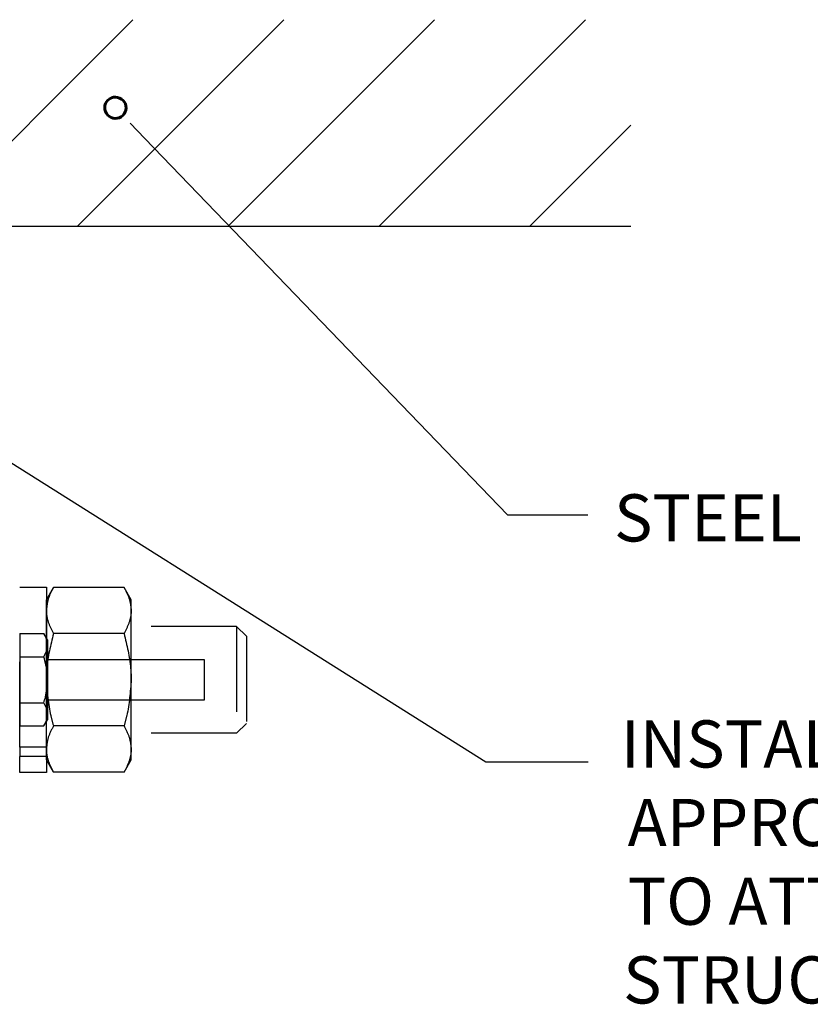
# Model space of a CAD drawing. Units: inches. Extents: x -0.9 to 9.4, y 1.6 to 9.4.
# Drawn here: x 6.7 to 7.7, y 7.4 to 8.5 of the extents above; entities that cross this region are included whole.
import ezdxf

# ---------------------------------------------------------------- set-up
doc = ezdxf.new("R2010")
doc.units = ezdxf.units.IN
doc.header["$MEASUREMENT"] = 0
for name, pattern in [('AI-Linetype-100', [0.0375, 0.025, -0.0125]), ('AI-Linetype-101', [0.0375, 0.025, -0.0125]), ('AI-Linetype-102', [0.0375, 0.025, -0.0125]), ('AI-Linetype-103', [0.0375, 0.025, -0.0125]), ('AI-Linetype-104', [0.0375, 0.025, -0.0125]), ('AI-Linetype-105', [0.0375, 0.025, -0.0125]), ('AI-Linetype-106', [0.0375, 0.025, -0.0125]), ('AI-Linetype-107', [0.0375, 0.025, -0.0125]), ('AI-Linetype-108', [0.0375, 0.025, -0.0125]), ('AI-Linetype-109', [0.0375, 0.025, -0.0125]), ('AI-Linetype-110', [0.0375, 0.025, -0.0125]), ('AI-Linetype-111', [0.0375, 0.025, -0.0125]), ('AI-Linetype-112', [0.0375, 0.025, -0.0125]), ('AI-Linetype-113', [0.0375, 0.025, -0.0125]), ('AI-Linetype-114', [0.0375, 0.025, -0.0125]), ('AI-Linetype-115', [0.0375, 0.025, -0.0125]), ('AI-Linetype-116', [0.0375, 0.025, -0.0125]), ('AI-Linetype-117', [0.0375, 0.025, -0.0125]), ('AI-Linetype-118', [0.0375, 0.025, -0.0125]), ('AI-Linetype-119', [0.0375, 0.025, -0.0125]), ('AI-Linetype-120', [0.0375, 0.025, -0.0125]), ('AI-Linetype-121', [0.0375, 0.025, -0.0125]), ('AI-Linetype-122', [0.0375, 0.025, -0.0125]), ('AI-Linetype-81', [0.0375, 0.025, -0.0125]), ('AI-Linetype-82', [0.0375, 0.025, -0.0125]), ('AI-Linetype-83', [0.0375, 0.025, -0.0125]), ('AI-Linetype-84', [0.0375, 0.025, -0.0125]), ('AI-Linetype-85', [0.0375, 0.025, -0.0125]), ('AI-Linetype-86', [0.0375, 0.025, -0.0125]), ('AI-Linetype-87', [0.0375, 0.025, -0.0125]), ('AI-Linetype-88', [0.0375, 0.025, -0.0125]), ('AI-Linetype-89', [0.0375, 0.025, -0.0125]), ('AI-Linetype-90', [0.0375, 0.025, -0.0125]), ('AI-Linetype-91', [0.0375, 0.025, -0.0125]), ('AI-Linetype-92', [0.0375, 0.025, -0.0125]), ('AI-Linetype-93', [0.0375, 0.025, -0.0125]), ('AI-Linetype-94', [0.0375, 0.025, -0.0125]), ('AI-Linetype-95', [0.0375, 0.025, -0.0125]), ('AI-Linetype-96', [0.0375, 0.025, -0.0125]), ('AI-Linetype-97', [0.0375, 0.025, -0.0125]), ('AI-Linetype-98', [0.0375, 0.025, -0.0125]), ('AI-Linetype-99', [0.0375, 0.025, -0.0125])]:
    doc.linetypes.add(name, pattern=pattern)

# ---------------------------------------------------------------- blocks, each defined once
blk = doc.blocks.new('block 262')
at = {"color": 7, "lineweight": 25, "true_color": 0xffffff}
blk.add_lwpolyline([(7.4506, 8.2936), (5.9221, 8.2936)], dxfattribs=at)
blk = doc.blocks.new('block 283')
at = {"color": 253, "linetype": 'AI-Linetype-81', "lineweight": 25, "true_color": 0xadadad}
blk.add_lwpolyline([(6.9887, 7.8249), (7.0002, 7.8134)], dxfattribs=at)
blk = doc.blocks.new('block 284')
at = {"color": 253, "linetype": 'AI-Linetype-82', "lineweight": 25, "true_color": 0xadadad}
blk.add_lwpolyline([(7.0002, 7.7113), (6.9887, 7.6999)], dxfattribs=at)
blk = doc.blocks.new('block 285')
at = {"color": 253, "linetype": 'AI-Linetype-83', "lineweight": 25, "true_color": 0xadadad}
blk.add_lwpolyline([(7.0002, 7.8134), (7.0002, 7.7113)], dxfattribs=at)
blk = doc.blocks.new('block 286')
at = {"color": 253, "linetype": 'AI-Linetype-84', "lineweight": 25, "true_color": 0xadadad}
blk.add_lwpolyline([(6.9887, 7.8249), (6.9887, 7.6999)], dxfattribs=at)
blk = doc.blocks.new('block 287')
at = {"color": 253, "linetype": 'AI-Linetype-85', "lineweight": 25, "true_color": 0xadadad}
blk.add_lwpolyline([(6.9887, 7.6999), (6.8652, 7.6999)], dxfattribs=at)
blk = doc.blocks.new('block 288')
at = {"color": 253, "linetype": 'AI-Linetype-86', "lineweight": 25, "true_color": 0xadadad}
blk.add_lwpolyline([(6.7658, 7.6538), (6.7346, 7.6538)], dxfattribs=at)
blk = doc.blocks.new('block 289')
at = {"color": 253, "linetype": 'AI-Linetype-87', "lineweight": 25, "true_color": 0xadadad}
blk.add_lwpolyline([(6.7346, 7.871), (6.7658, 7.871)], dxfattribs=at)
blk = doc.blocks.new('block 290')
at = {"color": 253, "linetype": 'AI-Linetype-88', "lineweight": 25, "true_color": 0xadadad}
blk.add_lwpolyline([(6.7658, 7.6727), (6.7346, 7.6727)], dxfattribs=at)
blk = doc.blocks.new('block 291')
at = {"color": 253, "linetype": 'AI-Linetype-89', "lineweight": 25, "true_color": 0xadadad}
blk.add_lwpolyline([(6.7346, 7.6834), (6.7346, 7.871)], dxfattribs=at)
blk = doc.blocks.new('block 292')
at = {"color": 253, "linetype": 'AI-Linetype-90', "lineweight": 25, "true_color": 0xadadad}
blk.add_lwpolyline([(6.7346, 7.6538), (6.7346, 7.6727)], dxfattribs=at)
blk = doc.blocks.new('block 293')
at = {"color": 253, "linetype": 'AI-Linetype-91', "lineweight": 25, "true_color": 0xadadad}
blk.add_lwpolyline([(6.7658, 7.6834), (6.7346, 7.6834)], dxfattribs=at)
blk = doc.blocks.new('block 294')
at = {"color": 253, "linetype": 'AI-Linetype-92', "lineweight": 25, "true_color": 0xadadad}
blk.add_lwpolyline([(6.7346, 7.6834), (6.7346, 7.6727)], dxfattribs=at)
blk = doc.blocks.new('block 295')
at = {"color": 253, "linetype": 'AI-Linetype-93', "lineweight": 25, "true_color": 0xadadad}
blk.add_lwpolyline([(6.7658, 7.871), (6.7658, 7.6538)], dxfattribs=at)
blk = doc.blocks.new('block 296')
at = {"color": 253, "linetype": 'AI-Linetype-94', "lineweight": 25, "true_color": 0xadadad}
blk.add_lwpolyline([(6.7742, 7.6541), (6.7658, 7.6686)], dxfattribs=at)
blk = doc.blocks.new('block 297')
at = {"color": 253, "linetype": 'AI-Linetype-95', "lineweight": 25, "true_color": 0xadadad}
blk.add_lwpolyline([(6.7658, 7.8561), (6.7742, 7.8706)], dxfattribs=at)
blk = doc.blocks.new('block 298')
at = {"color": 253, "linetype": 'AI-Linetype-96', "lineweight": 25, "true_color": 0xadadad}
blk.add_open_spline([(6.7658, 7.7624), (6.7668, 7.7483), (6.7678, 7.7341), (6.771, 7.7204), (6.7719, 7.7163), (6.7731, 7.7123), (6.7742, 7.7083)], degree=3, knots=[0, 0, 0, 0, 1, 1, 1, 2, 2, 2, 2], dxfattribs=at)
blk = doc.blocks.new('block 299')
at = {"color": 253, "linetype": 'AI-Linetype-97', "lineweight": 25, "true_color": 0xadadad}
blk.add_lwpolyline([(6.8568, 7.7083), (6.7742, 7.7083)], dxfattribs=at)
blk = doc.blocks.new('block 300')
at = {"color": 253, "linetype": 'AI-Linetype-98', "lineweight": 25, "true_color": 0xadadad}
blk.add_lwpolyline([(6.8568, 7.8165), (6.7742, 7.8165)], dxfattribs=at)
blk = doc.blocks.new('block 301')
at = {"color": 253, "linetype": 'AI-Linetype-99', "lineweight": 25, "true_color": 0xadadad}
blk.add_open_spline([(6.7742, 7.8165), (6.7708, 7.8031), (6.7674, 7.7896), (6.7664, 7.7759), (6.766, 7.7714), (6.7659, 7.7669), (6.7658, 7.7624)], degree=3, knots=[0, 0, 0, 0, 1, 1, 1, 2, 2, 2, 2], dxfattribs=at)
blk = doc.blocks.new('block 302')
at = {"color": 253, "linetype": 'AI-Linetype-100', "lineweight": 25, "true_color": 0xadadad}
blk.add_open_spline([(6.7658, 7.8436), (6.7658, 7.8429), (6.7658, 7.8423), (6.7659, 7.8416), (6.766, 7.8374), (6.7669, 7.8332), (6.7683, 7.8291), (6.7699, 7.8248), (6.772, 7.8207), (6.7742, 7.8165)], degree=3, knots=[0, 0, 0, 0, 1, 1, 1, 2, 2, 2, 3, 3, 3, 3], dxfattribs=at)
blk = doc.blocks.new('block 303')
at = {"color": 253, "linetype": 'AI-Linetype-101', "lineweight": 25, "true_color": 0xadadad}
blk.add_lwpolyline([(6.8568, 7.8706), (6.7742, 7.8706)], dxfattribs=at)
blk = doc.blocks.new('block 304')
at = {"color": 253, "linetype": 'AI-Linetype-102', "lineweight": 25, "true_color": 0xadadad}
blk.add_open_spline([(6.7742, 7.8706), (6.7718, 7.8662), (6.7695, 7.8618), (6.7681, 7.8574), (6.7667, 7.8528), (6.7663, 7.8482), (6.7658, 7.8436)], degree=3, knots=[0, 0, 0, 0, 1, 1, 1, 2, 2, 2, 2], dxfattribs=at)
blk = doc.blocks.new('block 305')
at = {"color": 253, "linetype": 'AI-Linetype-103', "lineweight": 25, "true_color": 0xadadad}
blk.add_open_spline([(6.7742, 7.7083), (6.7718, 7.7039), (6.7695, 7.6995), (6.7681, 7.695), (6.7667, 7.6904), (6.7663, 7.6858), (6.7658, 7.6812)], degree=3, knots=[0, 0, 0, 0, 1, 1, 1, 2, 2, 2, 2], dxfattribs=at)
blk = doc.blocks.new('block 306')
at = {"color": 253, "linetype": 'AI-Linetype-104', "lineweight": 25, "true_color": 0xadadad}
blk.add_lwpolyline([(6.7658, 7.6812), (6.7658, 7.7624)], dxfattribs=at)
blk = doc.blocks.new('block 307')
at = {"color": 253, "linetype": 'AI-Linetype-105', "lineweight": 25, "true_color": 0xadadad}
blk.add_open_spline([(6.7658, 7.6812), (6.7658, 7.6805), (6.7658, 7.6799), (6.7659, 7.6793), (6.766, 7.675), (6.7669, 7.6708), (6.7683, 7.6667), (6.7699, 7.6624), (6.772, 7.6583), (6.7742, 7.6541)], degree=3, knots=[0, 0, 0, 0, 1, 1, 1, 2, 2, 2, 3, 3, 3, 3], dxfattribs=at)
blk = doc.blocks.new('block 308')
at = {"color": 253, "linetype": 'AI-Linetype-106', "lineweight": 25, "true_color": 0xadadad}
blk.add_lwpolyline([(6.8568, 7.6541), (6.7742, 7.6541)], dxfattribs=at)
blk = doc.blocks.new('block 309')
at = {"color": 253, "linetype": 'AI-Linetype-107', "lineweight": 25, "true_color": 0xadadad}
blk.add_lwpolyline([(6.7658, 7.7624), (6.7658, 7.8436)], dxfattribs=at)
blk = doc.blocks.new('block 310')
at = {"color": 253, "linetype": 'AI-Linetype-108', "lineweight": 25, "true_color": 0xadadad}
blk.add_lwpolyline([(6.7658, 7.6686), (6.7658, 7.6812)], dxfattribs=at)
blk = doc.blocks.new('block 311')
at = {"color": 253, "linetype": 'AI-Linetype-109', "lineweight": 25, "true_color": 0xadadad}
blk.add_lwpolyline([(6.7658, 7.8436), (6.7658, 7.8561)], dxfattribs=at)
blk = doc.blocks.new('block 312')
at = {"color": 253, "linetype": 'AI-Linetype-110', "lineweight": 25, "true_color": 0xadadad}
blk.add_lwpolyline([(6.8568, 7.6541), (6.8652, 7.6686)], dxfattribs=at)
blk = doc.blocks.new('block 313')
at = {"color": 253, "linetype": 'AI-Linetype-111', "lineweight": 25, "true_color": 0xadadad}
blk.add_lwpolyline([(6.8652, 7.8561), (6.8568, 7.8706)], dxfattribs=at)
blk = doc.blocks.new('block 314')
at = {"color": 253, "linetype": 'AI-Linetype-112', "lineweight": 25, "true_color": 0xadadad}
blk.add_open_spline([(6.8652, 7.7624), (6.8642, 7.7483), (6.8632, 7.7341), (6.86, 7.7204), (6.8591, 7.7163), (6.8579, 7.7123), (6.8568, 7.7083)], degree=3, knots=[0, 0, 0, 0, 1, 1, 1, 2, 2, 2, 2], dxfattribs=at)
blk = doc.blocks.new('block 315')
at = {"color": 253, "linetype": 'AI-Linetype-113', "lineweight": 25, "true_color": 0xadadad}
blk.add_open_spline([(6.8568, 7.8165), (6.8602, 7.8031), (6.8636, 7.7896), (6.8646, 7.7759), (6.865, 7.7714), (6.8651, 7.7669), (6.8652, 7.7624)], degree=3, knots=[0, 0, 0, 0, 1, 1, 1, 2, 2, 2, 2], dxfattribs=at)
blk = doc.blocks.new('block 316')
at = {"color": 253, "linetype": 'AI-Linetype-114', "lineweight": 25, "true_color": 0xadadad}
blk.add_open_spline([(6.8652, 7.8436), (6.8652, 7.8429), (6.8652, 7.8423), (6.8651, 7.8416), (6.865, 7.8374), (6.8641, 7.8332), (6.8626, 7.8291), (6.8611, 7.8248), (6.859, 7.8207), (6.8568, 7.8165)], degree=3, knots=[0, 0, 0, 0, 1, 1, 1, 2, 2, 2, 3, 3, 3, 3], dxfattribs=at)
blk = doc.blocks.new('block 317')
at = {"color": 253, "linetype": 'AI-Linetype-115', "lineweight": 25, "true_color": 0xadadad}
blk.add_open_spline([(6.8568, 7.8706), (6.8592, 7.8662), (6.8615, 7.8618), (6.8629, 7.8574), (6.8643, 7.8528), (6.8647, 7.8482), (6.8652, 7.8436)], degree=3, knots=[0, 0, 0, 0, 1, 1, 1, 2, 2, 2, 2], dxfattribs=at)
blk = doc.blocks.new('block 318')
at = {"color": 253, "linetype": 'AI-Linetype-116', "lineweight": 25, "true_color": 0xadadad}
blk.add_open_spline([(6.8568, 7.7083), (6.8592, 7.7039), (6.8615, 7.6995), (6.8629, 7.695), (6.8643, 7.6904), (6.8647, 7.6858), (6.8652, 7.6812)], degree=3, knots=[0, 0, 0, 0, 1, 1, 1, 2, 2, 2, 2], dxfattribs=at)
blk = doc.blocks.new('block 319')
at = {"color": 253, "linetype": 'AI-Linetype-117', "lineweight": 25, "true_color": 0xadadad}
blk.add_lwpolyline([(6.8652, 7.6812), (6.8652, 7.7624)], dxfattribs=at)
blk = doc.blocks.new('block 320')
at = {"color": 253, "linetype": 'AI-Linetype-118', "lineweight": 25, "true_color": 0xadadad}
blk.add_open_spline([(6.8652, 7.6812), (6.8652, 7.6805), (6.8652, 7.6799), (6.8651, 7.6793), (6.865, 7.675), (6.8641, 7.6708), (6.8626, 7.6667), (6.8611, 7.6624), (6.859, 7.6583), (6.8568, 7.6541)], degree=3, knots=[0, 0, 0, 0, 1, 1, 1, 2, 2, 2, 3, 3, 3, 3], dxfattribs=at)
blk = doc.blocks.new('block 321')
at = {"color": 253, "linetype": 'AI-Linetype-119', "lineweight": 25, "true_color": 0xadadad}
blk.add_lwpolyline([(6.8652, 7.7624), (6.8652, 7.8436)], dxfattribs=at)
blk = doc.blocks.new('block 322')
at = {"color": 253, "linetype": 'AI-Linetype-120', "lineweight": 25, "true_color": 0xadadad}
blk.add_lwpolyline([(6.8652, 7.6686), (6.8652, 7.6812)], dxfattribs=at)
blk = doc.blocks.new('block 323')
at = {"color": 253, "linetype": 'AI-Linetype-121', "lineweight": 25, "true_color": 0xadadad}
blk.add_lwpolyline([(6.8652, 7.8436), (6.8652, 7.8561)], dxfattribs=at)
blk = doc.blocks.new('block 324')
at = {"color": 253, "linetype": 'AI-Linetype-122', "lineweight": 25, "true_color": 0xadadad}
blk.add_lwpolyline([(6.9887, 7.8249), (6.8652, 7.8249)], dxfattribs=at)
blk = doc.blocks.new('block 375')
at = {"color": 7, "lineweight": 25, "true_color": 0xffffff}
blk.add_lwpolyline([(6.9508, 7.7386), (6.7671, 7.7386)], dxfattribs=at)
blk = doc.blocks.new('block 376')
at = {"color": 7, "lineweight": 25, "true_color": 0xffffff}
blk.add_lwpolyline([(6.9508, 7.7861), (6.9508, 7.7386)], dxfattribs=at)
blk = doc.blocks.new('block 377')
at = {"color": 7, "lineweight": 25, "true_color": 0xffffff}
blk.add_lwpolyline([(6.7671, 7.7861), (6.9508, 7.7861)], dxfattribs=at)
blk = doc.blocks.new('block 378')
at = {"color": 7, "lineweight": 25, "true_color": 0xffffff}
blk.add_lwpolyline([(6.7671, 7.7624), (6.7671, 7.7218)], dxfattribs=at)
blk = doc.blocks.new('block 379')
at = {"color": 7, "lineweight": 25, "true_color": 0xffffff}
blk.add_open_spline([(6.7629, 7.7353), (6.7635, 7.7376), (6.7641, 7.7399), (6.7647, 7.7422), (6.7654, 7.7454), (6.766, 7.7488), (6.7664, 7.7521), (6.7668, 7.7555), (6.7669, 7.759), (6.7671, 7.7624)], degree=3, knots=[0, 0, 0, 0, 1, 1, 1, 2, 2, 2, 3, 3, 3, 3], dxfattribs=at)
blk = doc.blocks.new('block 380')
at = {"color": 7, "lineweight": 25, "true_color": 0xffffff}
blk.add_lwpolyline([(6.7346, 7.7083), (6.7629, 7.7083)], dxfattribs=at)
blk = doc.blocks.new('block 381')
at = {"color": 7, "lineweight": 25, "true_color": 0xffffff}
blk.add_lwpolyline([(6.7346, 7.7353), (6.7629, 7.7353)], dxfattribs=at)
blk = doc.blocks.new('block 382')
at = {"color": 7, "lineweight": 25, "true_color": 0xffffff}
blk.add_open_spline([(6.7671, 7.7218), (6.7671, 7.7221), (6.7671, 7.7224), (6.767, 7.7227), (6.767, 7.7238), (6.7669, 7.7248), (6.7667, 7.7259), (6.7664, 7.7269), (6.7662, 7.728), (6.7658, 7.729), (6.7654, 7.7301), (6.765, 7.7312), (6.7645, 7.7322), (6.764, 7.7332), (6.7634, 7.7343), (6.7629, 7.7353)], degree=3, knots=[0, 0, 0, 0, 1, 1, 1, 2, 2, 2, 3, 3, 3, 4, 4, 4, 5, 5, 5, 5], dxfattribs=at)
blk = doc.blocks.new('block 383')
at = {"color": 7, "lineweight": 25, "true_color": 0xffffff}
blk.add_open_spline([(6.7629, 7.7083), (6.7635, 7.7093), (6.7641, 7.7104), (6.7646, 7.7115), (6.7651, 7.7126), (6.7655, 7.7138), (6.7659, 7.7149), (6.7663, 7.716), (6.7666, 7.7172), (6.7668, 7.7183), (6.7669, 7.7195), (6.767, 7.7206), (6.7671, 7.7218)], degree=3, knots=[0, 0, 0, 0, 1, 1, 1, 2, 2, 2, 3, 3, 3, 4, 4, 4, 4], dxfattribs=at)
blk = doc.blocks.new('block 384')
at = {"color": 7, "lineweight": 25, "true_color": 0xffffff}
blk.add_lwpolyline([(6.7629, 7.7083), (6.7671, 7.7155)], dxfattribs=at)
blk = doc.blocks.new('block 385')
at = {"color": 7, "lineweight": 25, "true_color": 0xffffff}
blk.add_lwpolyline([(6.7671, 7.7218), (6.7671, 7.7155)], dxfattribs=at)
blk = doc.blocks.new('block 386')
at = {"color": 7, "lineweight": 25, "true_color": 0xffffff}
blk.add_lwpolyline([(6.7346, 7.7894), (6.7629, 7.7894)], dxfattribs=at)
blk = doc.blocks.new('block 387')
at = {"color": 7, "lineweight": 25, "true_color": 0xffffff}
blk.add_lwpolyline([(6.7346, 7.8165), (6.7629, 7.8165)], dxfattribs=at)
blk = doc.blocks.new('block 388')
at = {"color": 7, "lineweight": 25, "true_color": 0xffffff}
blk.add_lwpolyline([(6.7671, 7.803), (6.7671, 7.7624)], dxfattribs=at)
blk = doc.blocks.new('block 389')
at = {"color": 7, "lineweight": 25, "true_color": 0xffffff}
blk.add_open_spline([(6.7671, 7.7624), (6.767, 7.7648), (6.7669, 7.7673), (6.7667, 7.7697), (6.7665, 7.7731), (6.766, 7.7764), (6.7653, 7.7796), (6.7646, 7.7829), (6.7637, 7.7862), (6.7629, 7.7894)], degree=3, knots=[0, 0, 0, 0, 1, 1, 1, 2, 2, 2, 3, 3, 3, 3], dxfattribs=at)
blk = doc.blocks.new('block 390')
at = {"color": 7, "lineweight": 25, "true_color": 0xffffff}
blk.add_open_spline([(6.7671, 7.803), (6.7671, 7.8033), (6.7671, 7.8036), (6.767, 7.8039), (6.767, 7.805), (6.7669, 7.806), (6.7666, 7.8071), (6.7664, 7.8081), (6.7661, 7.8092), (6.7658, 7.8102), (6.7654, 7.8113), (6.765, 7.8123), (6.7645, 7.8134), (6.764, 7.8144), (6.7634, 7.8155), (6.7629, 7.8165)], degree=3, knots=[0, 0, 0, 0, 1, 1, 1, 2, 2, 2, 3, 3, 3, 4, 4, 4, 5, 5, 5, 5], dxfattribs=at)
blk = doc.blocks.new('block 391')
at = {"color": 7, "lineweight": 25, "true_color": 0xffffff}
blk.add_lwpolyline([(6.7671, 7.8093), (6.7629, 7.8165)], dxfattribs=at)
blk = doc.blocks.new('block 392')
at = {"color": 7, "lineweight": 25, "true_color": 0xffffff}
blk.add_lwpolyline([(6.7671, 7.8093), (6.7671, 7.803)], dxfattribs=at)
blk = doc.blocks.new('block 393')
at = {"color": 7, "lineweight": 25, "true_color": 0xffffff}
blk.add_open_spline([(6.7629, 7.7894), (6.7635, 7.7905), (6.7641, 7.7916), (6.7646, 7.7927), (6.7651, 7.7938), (6.7655, 7.795), (6.7659, 7.7961), (6.7663, 7.7972), (6.7666, 7.7984), (6.7668, 7.7995), (6.7669, 7.8007), (6.767, 7.8018), (6.7671, 7.803)], degree=3, knots=[0, 0, 0, 0, 1, 1, 1, 2, 2, 2, 3, 3, 3, 4, 4, 4, 4], dxfattribs=at)
blk = doc.blocks.new('block 394')
at = {"color": 7, "lineweight": 25, "true_color": 0xffffff}
blk.add_lwpolyline([(6.7346, 7.8165), (6.7346, 7.7894)], dxfattribs=at)
blk = doc.blocks.new('block 395')
at = {"color": 7, "lineweight": 25, "true_color": 0xffffff}
blk.add_lwpolyline([(6.7346, 7.7353), (6.7346, 7.7083)], dxfattribs=at)
blk = doc.blocks.new('block 396')
at = {"color": 7, "lineweight": 25, "true_color": 0xffffff}
blk.add_lwpolyline([(6.7346, 7.7894), (6.7346, 7.7353)], dxfattribs=at)
blk = doc.blocks.new('block 478')
at = {"color": 7, "lineweight": 25, "true_color": 0xffffff}
blk.add_lwpolyline([(6.625, 8.2936), (6.8673, 8.5359)], dxfattribs=at)
blk = doc.blocks.new('block 479')
at = {"color": 7, "lineweight": 25, "true_color": 0xffffff}
blk.add_lwpolyline([(6.8018, 8.2936), (7.0441, 8.5359)], dxfattribs=at)
blk = doc.blocks.new('block 480')
at = {"color": 7, "lineweight": 25, "true_color": 0xffffff}
blk.add_lwpolyline([(6.9785, 8.2936), (7.2208, 8.5359)], dxfattribs=at)
blk = doc.blocks.new('block 481')
at = {"color": 7, "lineweight": 25, "true_color": 0xffffff}
blk.add_lwpolyline([(7.1553, 8.2936), (7.3976, 8.5359)], dxfattribs=at)
blk = doc.blocks.new('block 482')
at = {"color": 7, "lineweight": 25, "true_color": 0xffffff}
blk.add_lwpolyline([(7.3321, 8.2936), (7.4506, 8.4122)], dxfattribs=at)
blk = doc.blocks.new('block 521')
at = {"true_color": 0xffffff}
h = blk.add_hatch(color=7, dxfattribs=at)
h.dxf.hatch_style = 2
h.paths.add_polyline_path([(6.529, 8.1203), (6.4533, 8.1877), (6.5468, 8.1485)])
at = {"lineweight": 0}
blk.add_lwpolyline([(6.529, 8.1203), (6.4533, 8.1877), (6.5468, 8.1485), (6.529, 8.1203)], dxfattribs=at)
at = {"color": 7, "lineweight": 25, "true_color": 0xffffff}
for points in [[(6.5379, 8.1344), (7.2809, 7.6662)], [(7.2809, 7.6662), (7.4007, 7.6662)]]:
    blk.add_lwpolyline(points, dxfattribs=at)
blk = doc.blocks.new('block 522')
at = {"color": 7, "lineweight": 60, "true_color": 0xffffff}
blk.add_open_spline([(6.8554, 8.4237), (6.8603, 8.4285), (6.8605, 8.4364), (6.8557, 8.4413), (6.8509, 8.4463), (6.843, 8.4465), (6.838, 8.4417), (6.8331, 8.4369), (6.8329, 8.429), (6.8377, 8.424), (6.8425, 8.419), (6.8504, 8.4189), (6.8554, 8.4237)], degree=3, knots=[0, 0, 0, 0, 1, 1, 1, 2, 2, 2, 3, 3, 3, 4, 4, 4, 4], dxfattribs=at)
blk = doc.blocks.new('block 523')
at = {"color": 7, "lineweight": 25, "true_color": 0xffffff}
blk.add_lwpolyline([(6.864, 8.4147), (6.8814, 8.3967)], dxfattribs=at)
blk = doc.blocks.new('block 524')
at = {"color": 7, "lineweight": 25, "true_color": 0xffffff}
for points in [[(6.8814, 8.3967), (7.3063, 7.9557)], [(7.3063, 7.9557), (7.4003, 7.9557)]]:
    blk.add_lwpolyline(points, dxfattribs=at)
blk = doc.blocks.new('block 525')
at = {"color": 7, "true_color": 0xffffff, "insert": (7.4311, 7.9245), "char_height": 0.0553, "attachment_point": 7}
blk.add_mtext('\\fLucida Sans Regular|b0|i0|c0|p34;\\W1;STEEL OR WOOD STRUCTURE', dxfattribs=at)
blk = doc.blocks.new('block 526')
at = {"color": 7, "true_color": 0xffffff, "char_height": 0.0553, "attachment_point": 7}
for s, insert in [('\\fLucida Sans Regular|b0|i0|c0|p34;\\W1;INSTALLER TO SUPPLY', (7.4391, 7.6596)), ('\\fLucida Sans Regular|b0|i0|c0|p34;\\W1;APPROPRIATE FASTENERS', (7.447, 7.5675)), ('\\fLucida Sans Regular|b0|i0|c0|p34;\\W1;TO ATTACH ANGLES TO', (7.447, 7.4753)), ('\\fLucida Sans Regular|b0|i0|c0|p34;\\W1;STRUCTURE', (7.4417, 7.3831))]:
    blk.add_mtext(s, dxfattribs=dict(at, insert=insert))

msp = doc.modelspace()

# ---------------------------------------------------------------- block references
for name in ['block 478', 'block 479', 'block 480', 'block 481', 'block 522', 'block 523', 'block 482', 'block 524', 'block 262', 'block 521', 'block 525', 'block 289', 'block 291', 'block 295', 'block 297', 'block 304', 'block 303', 'block 313', 'block 317', 'block 311', 'block 323', 'block 302', 'block 309', 'block 316', 'block 321', 'block 324', 'block 283', 'block 286', 'block 387', 'block 394', 'block 390', 'block 391', 'block 301', 'block 300', 'block 315', 'block 285', 'block 393', 'block 392', 'block 388', 'block 386', 'block 396', 'block 389', 'block 377', 'block 376', 'block 379', 'block 298', 'block 306', 'block 378', 'block 314', 'block 319', 'block 381', 'block 395', 'block 382', 'block 375', 'block 383', 'block 385', 'block 380', 'block 384', 'block 305', 'block 299', 'block 318', 'block 284', 'block 526', 'block 287', 'block 293', 'block 294', 'block 290', 'block 292', 'block 307', 'block 310', 'block 320', 'block 322', 'block 296', 'block 312', 'block 288', 'block 308']:
    msp.add_blockref(name, (0, 0))

doc.saveas('drawing.dxf')
